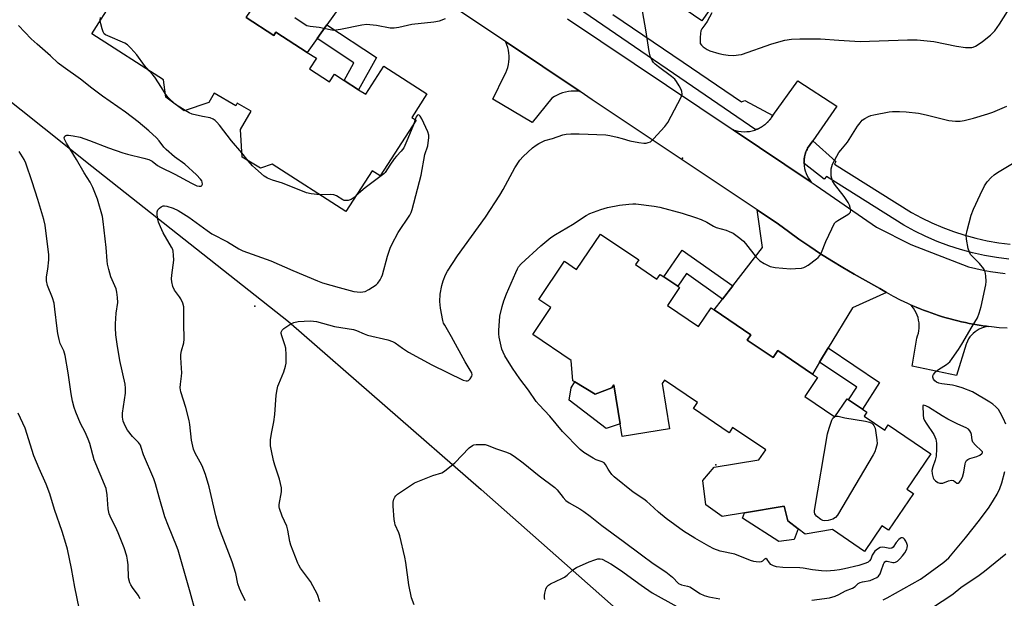
# Model space of a CAD drawing. Units: inches. Extents: x 1297764 to 1303764, y 537448 to 541449.
# Drawn here: x 1299706 to 1300050, y 540999 to 541202 of the extents above; entities that cross this region are included whole.
import ezdxf

# ---------------------------------------------------------------- set-up
doc = ezdxf.new("R2010")
doc.units = ezdxf.units.IN
doc.header["$MEASUREMENT"] = 0
for name, color, linetype in [('BLDG-Footprint', 5, 'Continuous'), ('CULTRL-Pad', 6, 'Continuous'), ('ELEV-Spot Elevation', 7, 'Continuous'), ('NTRL-Trees', 3, 'Continuous'), ('TRANS-Driveway', 251, 'Continuous'), ('TRANS-Non Street Sidewalk', 7, 'Continuous'), ('TRANS-Parking Lot', 4, 'Continuous'), ('TRANS-Road', 130, 'Continuous'), ('TRANS-Street Sidewalk', 7, 'Continuous'), ('Undefined', 1, 'Continuous')]:
    doc.layers.add(name, color=color, linetype=linetype)

msp = doc.modelspace()

# ---------------------------------------------------------------- linework, layer by layer
at = {"layer": 'BLDG-Footprint'}
for points, elevation in [([(1299951.65, 541212.08), (1299944.5, 541201.83), (1299929.98, 541211.95)], 455.74), ([(1299784.86, 541203.03), (1299794.55, 541196.79), (1299795.29, 541197.95), (1299806.33, 541190.84), (1299809.52, 541188.78), (1299807.13, 541185.06), (1299814.13, 541180.55), (1299815.82, 541183.17), (1299819.23, 541180.98), (1299824.24, 541177.75), (1299826.77, 541176.12), (1299833.12, 541185.97), (1299848.22, 541176.24), (1299842.93, 541168.03), (1299844.48, 541167.02), (1299831.9, 541147.49), (1299829.03, 541149.34), (1299819.83, 541135.06), (1299794.06, 541151.66), (1299789.97, 541150.26), (1299783.48, 541154.14), (1299782.9, 541163.81), (1299786.67, 541170.21), (1299781.81, 541173.07), (1299781.23, 541172.09), (1299773.73, 541176.5), (1299771.79, 541173.21), (1299763.22, 541170.29), (1299756.72, 541175.1), (1299755.97, 541181.15), (1299730.8, 541197.37), (1299738.48, 541209.31)], 458.59)]:
    msp.add_lwpolyline(points, dxfattribs=dict(at, elevation=elevation))
at = {"layer": 'BLDG-Footprint', "elevation": 463.65}
msp.add_lwpolyline([(1299921.3, 541116.4), (1299928.8, 541111.33), (1299929.92, 541112.99), (1299931.26, 541112.09), (1299936.11, 541108.82), (1299936.71, 541108.41), (1299932.45, 541102.11), (1299943.38, 541094.72), (1299947.78, 541101.23), (1299948.8, 541100.55), (1299961.73, 541091.81), (1299960.46, 541089.93), (1299969.5, 541083.82), (1299971.14, 541086.25), (1299983.27, 541078.05), (1299985.07, 541076.83), (1299980.58, 541070.17), (1299991.14, 541063.03), (1299995.4, 541069.34), (1299995.95, 541068.97), (1300000.77, 541065.71), (1300002.29, 541064.68), (1300001.35, 541063.29), (1300008.58, 541058.41), (1300009.8, 541060.21), (1300024.72, 541050.12), (1300016.34, 541037.73), (1300018.65, 541036.17), (1300009.95, 541023.29), (1300007.64, 541024.85), (1300001.56, 541015.87), (1299990.27, 541023.5), (1299980.77, 541021.9), (1299978.26, 541023.82), (1299974.66, 541026.58), (1299973.43, 541031.73), (1299959.49, 541029.44), (1299951.67, 541028.15), (1299945.98, 541032.23), (1299944.92, 541040.75), (1299948.83, 541045.41), (1299964.55, 541047.98), (1299966.9, 541051.47), (1299955.32, 541059.3), (1299954.09, 541057.48), (1299941.58, 541065.93), (1299943.07, 541068.12), (1299931.47, 541075.96), (1299930.65, 541074.74), (1299933.25, 541058.89), (1299916.65, 541056.17), (1299915.91, 541060.65), (1299913.67, 541074.32), (1299912.95, 541073.27), (1299907.2, 541070.99), (1299900.07, 541075.33), (1299899.4, 541075.73), (1299898.77, 541082.85), (1299885.28, 541091.97), (1299891.64, 541101.37), (1299887.42, 541104.22), (1299896.46, 541117.6), (1299900.68, 541114.75), (1299909.02, 541127.09), (1299922.41, 541118.04)], close=True, dxfattribs=at)
at = {"layer": 'CULTRL-Pad'}
for points in [[(1299900.07, 541075.33), (1299907.2, 541070.99), (1299912.95, 541073.27), (1299913.67, 541074.32), (1299915.91, 541060.65), (1299910.98, 541059.01), (1299898.09, 541068.84), (1299898.77, 541073.25)], [(1299976.93, 541020.01), (1299971.5, 541019.34), (1299958.79, 541027.47), (1299959.49, 541029.44), (1299973.43, 541031.73), (1299974.66, 541026.58), (1299978.26, 541023.82)]]:
    msp.add_lwpolyline(points, close=True, dxfattribs=at)
at = {"layer": 'ELEV-Spot Elevation'}
for p in [(1299937.74, 541153.72, 460.37), (1299787.96, 541101.81, 459.56), (1299949.39, 541046.25, 463.26)]:
    msp.add_point(p, dxfattribs=at)
at = {"layer": 'NTRL-Trees'}
msp.add_lwpolyline([(1299689.27, 541184.01), (1299730.89, 541150.99), (1299799.79, 541096.44), (1299867.26, 541037.59), (1299917.5, 540993.09)], dxfattribs=at)
at = {"layer": 'TRANS-Driveway'}
for points in [[(1299837.15, 541220.48), (1299826.54, 541218.05), (1299824.83, 541216.87), (1299813.22, 541200.53), (1299809.78, 541195.69), (1299806.33, 541190.84), (1299795.29, 541197.95), (1299794.55, 541196.79), (1299784.87, 541203.03), (1299789.97, 541210.57), (1299793.58, 541215.91), (1299804.48, 541232.01), (1299804.96, 541234.66), (1299802.75, 541243.25), (1299835.43, 541221.64)], [(1300009.22, 541106.62), (1299997.29, 541101.31), (1299988.81, 541087.24), (1299985.8, 541082.25), (1299983.27, 541078.05), (1299971.14, 541086.25), (1299969.5, 541083.82), (1299960.46, 541089.93), (1299961.73, 541091.81), (1299948.8, 541100.55), (1299951.78, 541104.36), (1299955.39, 541108.98), (1299965.83, 541122.36), (1299963.89, 541135.62), (1299971.37, 541130.62), (1299974.84, 541128.05), (1299978.57, 541125.38), (1299982.34, 541122.78), (1299986.16, 541120.25), (1299990.02, 541117.79), (1299993.92, 541115.39), (1299997.87, 541113.06), (1300001.85, 541110.8), (1300005.88, 541108.62), (1300006.83, 541108.03)]]:
    msp.add_lwpolyline(points, close=True, dxfattribs=at)
at = {"layer": 'TRANS-Non Street Sidewalk'}
for points in [[(1299809.78, 541195.69), (1299813.22, 541200.53), (1299830.52, 541189.05), (1299824.24, 541177.75), (1299819.23, 541180.98), (1299822.66, 541187.14)], [(1299955.39, 541108.98), (1299951.78, 541104.36), (1299939.15, 541113.3), (1299936.11, 541108.82), (1299931.26, 541112.09), (1299937.65, 541121.52)], [(1299985.8, 541082.25), (1299988.81, 541087.24), (1300006.79, 541075.12), (1300000.77, 541065.71), (1299995.95, 541068.97), (1299998.82, 541073.47)]]:
    msp.add_lwpolyline(points, close=True, dxfattribs=at)
at = {"layer": 'TRANS-Parking Lot'}
for points in [[(1299901.92, 541177.06), (1299900.89, 541177.19), (1299899.84, 541177.23), (1299898.8, 541177.2), (1299897.77, 541177.08), (1299896.74, 541176.89), (1299895.73, 541176.61), (1299894.75, 541176.26), (1299893.8, 541175.84), (1299892.88, 541175.35), (1299892.02, 541174.8), (1299885.07, 541166.29), (1299871.36, 541174.45), (1299875.35, 541182.78), (1299875.82, 541183.68), (1299876.21, 541184.61), (1299876.53, 541185.56), (1299876.77, 541186.54), (1299876.93, 541187.54), (1299877.01, 541188.55), (1299877.01, 541189.56), (1299876.93, 541190.56), (1299876.78, 541191.56), (1299876.54, 541192.54), (1299876.23, 541193.5), (1299875.84, 541194.43), (1299875.77, 541194.6)], [(1299983.38, 541159.81), (1299981.6, 541157.26), (1299981.57, 541157.2), (1299981.38, 541156.81), (1299981.2, 541156.44), (1299981.19, 541156.4), (1299981.17, 541156.37), (1299981.02, 541155.97), (1299980.87, 541155.58), (1299980.86, 541155.55), (1299980.85, 541155.51), (1299980.73, 541155.09), (1299980.62, 541154.7), (1299980.61, 541154.67), (1299980.6, 541154.63), (1299980.51, 541154.2), (1299980.44, 541153.8), (1299980.44, 541153.77), (1299980.43, 541153.73), (1299980.38, 541153.28), (1299980.34, 541152.89), (1299980.34, 541152.86), (1299980.34, 541152.82), (1299980.33, 541152.36), (1299980.32, 541151.97), (1299980.32, 541151.94), (1299980.33, 541151.9), (1299980.39, 541151.06), (1299980.53, 541150.16), (1299980.75, 541149.27), (1299981.05, 541148.4), (1299981.42, 541147.56), (1299981.86, 541146.76), (1299982.37, 541146), (1299982.87, 541145.37), (1299955.55, 541163.67), (1299956.47, 541163.38), (1299957.41, 541163.18), (1299958.36, 541163.05), (1299959.32, 541163), (1299960.29, 541163.03), (1299961.24, 541163.14), (1299962.18, 541163.33), (1299963.11, 541163.59), (1299963.43, 541163.71), (1299963.62, 541163.78), (1299963.82, 541163.86), (1299964.01, 541163.93), (1299964.25, 541164.05), (1299964.51, 541164.16), (1299964.69, 541164.26), (1299964.87, 541164.36), (1299965.11, 541164.48), (1299965.35, 541164.62), (1299965.53, 541164.73), (1299965.7, 541164.84), (1299965.93, 541164.99), (1299966.16, 541165.14), (1299966.33, 541165.27), (1299966.49, 541165.39), (1299966.7, 541165.56), (1299966.92, 541165.74), (1299967.08, 541165.88), (1299967.23, 541166.01), (1299967.43, 541166.19), (1299967.63, 541166.38), (1299967.77, 541166.54), (1299967.91, 541166.69), (1299968.09, 541166.89), (1299968.28, 541167.09), (1299968.41, 541167.26), (1299968.54, 541167.41), (1299968.7, 541167.63), (1299968.87, 541167.85), (1299968.98, 541168.03), (1299969.1, 541168.2), (1299969.4, 541168.66), (1299978.13, 541180.87), (1299991.84, 541172.02)], [(1300044.92, 541094.71), (1300044.08, 541094.58), (1300043.25, 541094.39), (1300042.45, 541094.12), (1300041.67, 541093.77), (1300040.93, 541093.36), (1300040.24, 541092.87), (1300039.59, 541092.32), (1300038.99, 541091.71), (1300038.46, 541091.05), (1300037.99, 541090.35), (1300037.59, 541089.6), (1300037.26, 541088.82), (1300037.16, 541088.51), (1300033.69, 541077.57), (1300018.23, 541080.87), (1300019.8, 541090.59), (1300020.13, 541091.46), (1300020.38, 541092.35), (1300020.56, 541093.26), (1300020.66, 541094.18), (1300020.68, 541095.1), (1300020.62, 541096.02), (1300020.48, 541096.94), (1300020.26, 541097.84), (1300019.96, 541098.72), (1300019.59, 541099.56), (1300019.15, 541100.38), (1300018.64, 541101.15), (1300018.06, 541101.88), (1300017.62, 541102.36), (1300018.42, 541102.01), (1300019.66, 541101.48), (1300020.98, 541100.94), (1300022.24, 541100.44), (1300023.58, 541099.94), (1300024.85, 541099.47), (1300026.2, 541099.01), (1300027.48, 541098.59), (1300028.85, 541098.16), (1300030.13, 541097.77), (1300031.52, 541097.38), (1300032.81, 541097.04), (1300034.21, 541096.69), (1300035.51, 541096.38), (1300036.93, 541096.07), (1300038.23, 541095.8), (1300039.66, 541095.53), (1300040.96, 541095.29), (1300042.4, 541095.06), (1300043.71, 541094.87), (1300044.27, 541094.79)]]:
    msp.add_lwpolyline(points, close=True, dxfattribs=at)
at = {"layer": 'TRANS-Road'}
for points in [[(1300051.5, 541094.09), (1300048.72, 541094.3), (1300045.96, 541094.58), (1300044.92, 541094.71), (1300044.27, 541094.79), (1300043.71, 541094.87), (1300042.4, 541095.06), (1300040.96, 541095.29), (1300039.66, 541095.53), (1300038.23, 541095.8), (1300036.93, 541096.07), (1300035.51, 541096.38), (1300034.21, 541096.69), (1300032.81, 541097.04), (1300031.52, 541097.38), (1300030.13, 541097.77), (1300028.85, 541098.16), (1300027.48, 541098.59), (1300026.2, 541099.01), (1300024.85, 541099.47), (1300023.58, 541099.94), (1300022.24, 541100.44), (1300020.98, 541100.94), (1300019.66, 541101.48), (1300018.42, 541102.01), (1300017.62, 541102.36), (1300016.64, 541102.8), (1300014.13, 541104), (1300011.66, 541105.28), (1300009.22, 541106.62), (1300006.83, 541108.03), (1300005.88, 541108.62), (1300001.85, 541110.8), (1299997.87, 541113.06), (1299993.92, 541115.39), (1299990.02, 541117.79), (1299986.16, 541120.25), (1299982.34, 541122.78), (1299978.57, 541125.38), (1299974.84, 541128.05), (1299971.37, 541130.62), (1299963.89, 541135.62), (1299906.14, 541174.24), (1299901.92, 541177.06), (1299875.77, 541194.6), (1299837.15, 541220.48)], [(1299897.43, 541202.6), (1299955.55, 541163.67), (1299982.87, 541145.37), (1299984.61, 541144.21), (1300005.67, 541129.56), (1300017.8, 541123.46), (1300038, 541115.67), (1300040.53, 541115.04), (1300043.08, 541114.5), (1300045.64, 541114.04), (1300048.22, 541113.65), (1300050.8, 541113.35)]]:
    msp.add_lwpolyline(points, dxfattribs=at)
at = {"layer": 'TRANS-Street Sidewalk'}
for points in [[(1299913.35, 541204.13), (1299938.04, 541187.38), (1299958.45, 541173.53), (1299959.63, 541173.95), (1299969.4, 541168.66), (1299969.1, 541168.2), (1299968.98, 541168.03), (1299968.87, 541167.85), (1299968.7, 541167.63), (1299968.54, 541167.41), (1299968.41, 541167.26), (1299968.28, 541167.09), (1299968.09, 541166.89), (1299967.91, 541166.69), (1299967.77, 541166.54), (1299967.63, 541166.38), (1299967.43, 541166.19), (1299967.23, 541166.01), (1299967.08, 541165.88), (1299966.92, 541165.74), (1299966.7, 541165.56), (1299966.49, 541165.39), (1299966.33, 541165.27), (1299966.16, 541165.14), (1299965.93, 541164.99), (1299965.7, 541164.84), (1299965.53, 541164.73), (1299965.35, 541164.62), (1299965.11, 541164.48), (1299964.87, 541164.36), (1299964.69, 541164.26), (1299964.51, 541164.16), (1299964.25, 541164.05), (1299964.01, 541163.93), (1299963.82, 541163.86), (1299963.62, 541163.78), (1299963.43, 541163.71), (1299896.51, 541209.57)], [(1300052.06, 541118.35), (1300047.77, 541118.9), (1300043.51, 541119.65), (1300039.3, 541120.59), (1300035.12, 541121.73), (1300031.01, 541123.06), (1300026.96, 541124.58), (1300022.99, 541126.28), (1300019.1, 541128.17), (1300015.3, 541130.23), (1299988.18, 541147.27), (1299987.33, 541146.43), (1299980.33, 541151.9), (1299980.32, 541151.94), (1299980.32, 541151.97), (1299980.33, 541152.36), (1299980.34, 541152.82), (1299980.34, 541152.86), (1299980.34, 541152.89), (1299980.38, 541153.28), (1299980.43, 541153.73), (1299980.44, 541153.77), (1299980.44, 541153.8), (1299980.51, 541154.2), (1299980.6, 541154.63), (1299980.61, 541154.67), (1299980.62, 541154.7), (1299980.73, 541155.09), (1299980.85, 541155.51), (1299980.86, 541155.55), (1299980.87, 541155.58), (1299981.02, 541155.97), (1299981.17, 541156.37), (1299981.19, 541156.4), (1299981.2, 541156.44), (1299981.38, 541156.81), (1299981.57, 541157.2), (1299981.6, 541157.26), (1299983.38, 541159.81), (1299991.48, 541152.53), (1299990.95, 541151.68), (1300017.93, 541134.73), (1300021.48, 541132.8), (1300025.16, 541131.02), (1300028.9, 541129.41), (1300032.73, 541127.97), (1300036.61, 541126.72), (1300040.55, 541125.64), (1300044.53, 541124.75), (1300048.55, 541124.05), (1300052.6, 541123.53)]]:
    msp.add_lwpolyline(points, dxfattribs=at)
at = {"layer": 'Undefined'}
for p, q in [((1299844.08, 541167.28, 458), (1299843.48, 541165.47, 458)), ((1299785.63, 541152.86, 458), (1299783.39, 541155.62, 458))]:
    msp.add_line(p, q, dxfattribs=at)
for points, elevation in [([(1299810.72, 540998.19), (1299809.88, 541000.73), (1299809.13, 541002.29), (1299807.42, 541005.28), (1299803.99, 541009.98), (1299803.37, 541011), (1299803, 541011.79), (1299800.55, 541018.06), (1299800.21, 541019.4), (1299799.47, 541023.32), (1299799.12, 541024.7), (1299797.49, 541028.27), (1299796.54, 541030.92), (1299796.44, 541031.46), (1299796.45, 541032.33), (1299797.24, 541036.73), (1299797.23, 541038.14), (1299796.62, 541041.15), (1299794.9, 541046.16), (1299794.43, 541047.8), (1299793.75, 541051.15), (1299793.49, 541052.86), (1299793.43, 541053.8), (1299793.48, 541054.93), (1299793.74, 541057.2), (1299794.59, 541061.32), (1299794.98, 541063.86), (1299795.44, 541070.65), (1299795.74, 541072.66), (1299796.01, 541073.78), (1299796.3, 541074.61), (1299798.1, 541078.87), (1299798.68, 541080.78), (1299798.89, 541081.9), (1299798.91, 541084.84), (1299798.78, 541087.18), (1299798.51, 541088.26), (1299797.37, 541091.46), (1299797.19, 541092.27), (1299797.17, 541092.77), (1299797.23, 541093), (1299797.48, 541093.42), (1299798.1, 541093.97), (1299800.6, 541095.63), (1299801.65, 541096.15), (1299803.1, 541096.42), (1299807.28, 541096.69), (1299808.44, 541096.64), (1299809.55, 541096.42), (1299815.86, 541094.7), (1299822.48, 541093.7), (1299823.58, 541093.33), (1299826.2, 541092.15), (1299827.42, 541091.7), (1299834.52, 541090.01), (1299836.13, 541089.51), (1299837.07, 541088.99), (1299839.65, 541087.09), (1299841.72, 541085.72), (1299850, 541081.26), (1299860.97, 541075.9), (1299861.94, 541075.65), (1299862.4, 541075.66), (1299862.84, 541075.82), (1299863.43, 541076.34), (1299863.99, 541077.27), (1299864.07, 541077.73), (1299863.92, 541078.44), (1299863.41, 541079.42), (1299861.59, 541082.36), (1299856.85, 541091.11), (1299854.45, 541095.16), (1299854.09, 541095.89), (1299853.76, 541096.81), (1299852.99, 541101.17), (1299852.79, 541103.48), (1299852.86, 541106.05), (1299853.43, 541109.09), (1299853.92, 541110.72), (1299854.79, 541112.82), (1299855.48, 541114.09), (1299857.15, 541116.82), (1299858.95, 541119.5), (1299868.71, 541133.09), (1299873.76, 541140.74), (1299874.98, 541142.77), (1299878.97, 541150.4), (1299880.73, 541153.06), (1299881.93, 541154.36), (1299885.27, 541157.36), (1299886.44, 541158.3), (1299887.44, 541158.91), (1299889.57, 541159.91), (1299892.26, 541160.61), (1299895.87, 541161.88), (1299896.99, 541162.15), (1299898.67, 541162.27), (1299901.51, 541162.31), (1299910.9, 541161.88), (1299912.32, 541161.65), (1299914.88, 541161.08), (1299916.57, 541160.67), (1299919.32, 541159.85), (1299922.45, 541159.21), (1299924.17, 541158.99), (1299924.98, 541159.03), (1299925.77, 541159.18), (1299926.5, 541159.51), (1299927.58, 541160.47), (1299931.61, 541164.82), (1299932.67, 541166.22), (1299937.3, 541175.1), (1299937.64, 541176.17), (1299937.57, 541177.09), (1299937.27, 541177.86), (1299936.59, 541179.1), (1299935.7, 541180.56), (1299935.03, 541181.46), (1299933.92, 541182.42), (1299929.34, 541185.73), (1299928.19, 541186.65), (1299927.58, 541187.29), (1299927.08, 541188.02), (1299926.45, 541189.44), (1299926.08, 541191.14), (1299924.97, 541198.78), (1299923.47, 541206.62)], 460), ([(1299948.07, 541204.73), (1299946.42, 541201.68), (1299945.61, 541200.44), (1299944.59, 541199.08), (1299944.23, 541198.33), (1299944.06, 541197.48), (1299943.92, 541195.99), (1299943.89, 541194.81), (1299944, 541193.99), (1299944.38, 541193.34), (1299944.97, 541192.82), (1299946.36, 541191.89), (1299947.37, 541191.38), (1299950.48, 541190.43), (1299952.14, 541190.09), (1299953.81, 541189.86), (1299955.75, 541189.78), (1299957.39, 541189.93), (1299958.46, 541190.12), (1299969.11, 541193.82), (1299973.62, 541195.1), (1299975.96, 541195.43), (1299978.88, 541195.53), (1299986.08, 541195.6), (1299992.49, 541195.08), (1299999.94, 541194.69), (1300016.58, 541195.21), (1300020.01, 541195.22), (1300025.77, 541194.64), (1300033.71, 541193.02), (1300036.88, 541192.59), (1300038.32, 541192.5), (1300039.07, 541192.57), (1300039.57, 541192.71), (1300040.38, 541193.06), (1300041.69, 541193.78), (1300042.9, 541194.63), (1300045.64, 541196.91), (1300047.12, 541198.36), (1300048.86, 541200.77), (1300053.59, 541208.27)], 460), ([(1299733.77, 541201.98), (1299733.85, 541203.03)], 458), ([(1299802.01, 541203.05), (1299805.18, 541200.84), (1299806.2, 541200.3), (1299807.32, 541200.07), (1299810.51, 541199.72), (1299814.36, 541198.8), (1299815.46, 541198.67), (1299817.94, 541198.96), (1299825.4, 541200.46), (1299827.13, 541200.7), (1299828.25, 541200.64), (1299830.51, 541200.32), (1299835.31, 541199.43), (1299836.7, 541199.44), (1299838.34, 541199.7), (1299842.98, 541200.71), (1299850.6, 541201.53), (1299852.6, 541201.88), (1299854.76, 541202.71)], 458), ([(1299767.27, 540994.31), (1299765.27, 541001.56), (1299761.05, 541016.26), (1299760.46, 541017.88), (1299757.65, 541024.67), (1299756.4, 541027.94), (1299754.4, 541034.85), (1299753.13, 541039.57), (1299752.54, 541041.35), (1299748.99, 541049.77), (1299748.17, 541052.29), (1299747.84, 541053.09), (1299747.19, 541054), (1299745.08, 541056.21), (1299743.35, 541058.42), (1299742.49, 541059.91), (1299741.83, 541061.52), (1299741.57, 541062.89), (1299741.54, 541064.3), (1299742.6, 541071.32), (1299742.68, 541073.08), (1299742.5, 541074.48), (1299740.67, 541082.79), (1299739.67, 541088.57), (1299739.27, 541091.8), (1299739.12, 541094.3), (1299739.12, 541095.71), (1299739.41, 541099.39), (1299739.91, 541103.15), (1299739.88, 541104.85), (1299739.62, 541106.81), (1299739.38, 541107.9), (1299737.52, 541112.19), (1299736.79, 541114.65), (1299736.32, 541116.59), (1299736.17, 541117.74), (1299735.84, 541122.44), (1299734.82, 541131.5), (1299734.54, 541133.24), (1299732.85, 541139.39), (1299731.25, 541143.49), (1299730.23, 541145.29), (1299728.12, 541148.54), (1299725.42, 541153.29), (1299721.96, 541158.95), (1299721.29, 541160.4), (1299721.19, 541160.86), (1299721.24, 541161.25), (1299721.34, 541161.41), (1299721.69, 541161.64), (1299722.14, 541161.77), (1299722.66, 541161.79), (1299724.32, 541161.61), (1299726.77, 541161.07), (1299730.03, 541159.97), (1299736.65, 541157.38), (1299741.66, 541155.6), (1299743.29, 541155.14), (1299749.07, 541153.78), (1299750.77, 541153.28), (1299751.94, 541152.66), (1299753.87, 541151.19), (1299754.87, 541150.57), (1299759.95, 541148.16), (1299765.81, 541144.92), (1299767.68, 541144.09), (1299768.45, 541143.89), (1299769.1, 541143.92), (1299769.4, 541144.19), (1299769.57, 541144.6), (1299769.55, 541145.28), (1299769.33, 541145.74), (1299768.86, 541146.4), (1299767.48, 541147.87), (1299763.37, 541151.66), (1299759.84, 541154.24), (1299756.94, 541156.72), (1299756.11, 541157.55), (1299754.44, 541159.79), (1299753.52, 541160.82), (1299750.81, 541163.31), (1299747.05, 541166.46), (1299742.66, 541169.9), (1299734.61, 541175.52), (1299730.86, 541178.31), (1299726.89, 541181.42), (1299720.78, 541185.72), (1299719.09, 541187.08), (1299716.34, 541189.59), (1299711.65, 541193.66), (1299709.56, 541195.63), (1299705.14, 541200.24)], 456), ([(1299750.93, 541184.4), (1299749.25, 541186.28), (1299746.66, 541189.93), (1299744.53, 541192.3), (1299743.31, 541193.5), (1299742.38, 541194.08), (1299736.39, 541196.57), (1299735.64, 541196.99), (1299735.22, 541197.35), (1299734.81, 541198.03), (1299734.43, 541199.11), (1299733.97, 541200.79), (1299733.77, 541201.98)], 458), ([(1299756.56, 541176.37), (1299755.28, 541178.46), (1299752.86, 541182.08), (1299752.18, 541183), (1299750.93, 541184.4)], 458), ([(1299763.56, 541170.4), (1299761.62, 541171.57), (1299760.21, 541172.6), (1299757.63, 541174.96), (1299757.09, 541175.59), (1299756.56, 541176.37)], 458), ([(1299983.12, 540998.76), (1299989.26, 540999.61), (1299991.24, 541000.17), (1299992.58, 541000.76), (1299994.85, 541002.04), (1299997.35, 541003), (1299998.2, 541003.58), (1299999.35, 541004.57), (1299999.99, 541004.96), (1300000.76, 541005.18), (1300003.49, 541005.73), (1300004.84, 541006.2), (1300005.83, 541006.72), (1300006.37, 541007.23), (1300006.95, 541008.05), (1300007.37, 541009.03), (1300008.13, 541011.45), (1300008.35, 541011.91), (1300008.63, 541012.24), (1300008.95, 541012.42), (1300009.41, 541012.45), (1300011.47, 541011.94), (1300011.96, 541011.93), (1300012.43, 541012.07), (1300013.1, 541012.48), (1300013.92, 541013.23), (1300014.84, 541014.29), (1300015.68, 541015.42), (1300016.35, 541016.62), (1300016.48, 541017.12), (1300016.53, 541017.89), (1300016.34, 541018.69), (1300015.98, 541019.48), (1300015.51, 541020.16), (1300015.13, 541020.49), (1300014.78, 541020.61), (1300014.41, 541020.6), (1300013.96, 541020.41), (1300013.53, 541020.08), (1300012.56, 541019.01), (1300011.55, 541017.38), (1300011.06, 541016.95), (1300010.44, 541016.85), (1300008.65, 541017.29), (1300007.81, 541017.37), (1300007.03, 541017.19), (1300006.06, 541016.64), (1300005.17, 541015.95), (1300004.62, 541015.31), (1300004.22, 541014.56), (1300003.68, 541013.18), (1300003.31, 541012.6), (1300002.78, 541012.12), (1300002.02, 541011.75), (1299999.5, 541010.98), (1299994.5, 541009.75), (1299992.78, 541009.41), (1299991.02, 541009.13), (1299989.6, 541009.01), (1299988.18, 541008.98), (1299986.43, 541009.09), (1299983.26, 541009.42), (1299980.02, 541010.01), (1299978.86, 541010.15), (1299972.9, 541010.24), (1299970.69, 541010.44), (1299969.66, 541010.78), (1299968.75, 541011.32), (1299968.2, 541011.89), (1299967.38, 541013.06), (1299966.92, 541013.33), (1299966.49, 541013.19), (1299965.77, 541012.46), (1299965.33, 541012.21), (1299964.6, 541012.11), (1299963.53, 541012.21), (1299962.71, 541012.38), (1299961.62, 541012.74), (1299956.14, 541014.88), (1299950.94, 541015.93), (1299948.78, 541016.8), (1299946.94, 541017.67), (1299942.12, 541020.54), (1299938.11, 541023.02), (1299932.04, 541027.37), (1299929.3, 541029.6), (1299926.29, 541032.48), (1299925.3, 541033.35), (1299924.21, 541034.16), (1299920.42, 541036.65), (1299913.8, 541042.03), (1299913.01, 541042.85), (1299912.13, 541043.95), (1299911.67, 541044.65), (1299910.79, 541046.37), (1299910.32, 541046.89), (1299909.66, 541047.27), (1299907.51, 541048), (1299906.46, 541048.51), (1299903.25, 541050.58), (1299901.95, 541051.57), (1299895.73, 541057.96), (1299891.23, 541063.25), (1299887.54, 541067.25), (1299886.53, 541068.46), (1299883.76, 541072.39), (1299880.79, 541076.32), (1299878.19, 541080.12), (1299875.53, 541084.49), (1299874.92, 541085.74), (1299874.51, 541086.78), (1299873.56, 541090.97), (1299873.4, 541092.1), (1299873.39, 541093.28), (1299873.77, 541098.29), (1299874.58, 541101.7), (1299875.18, 541103.68), (1299876.13, 541106.16), (1299879.33, 541113.71), (1299879.93, 541114.99), (1299880.34, 541115.66), (1299881.23, 541116.64), (1299888.17, 541123.03), (1299891.68, 541125.96), (1299893.25, 541127.01), (1299899.26, 541130.48), (1299903.97, 541133.61), (1299905.28, 541134.31), (1299909.2, 541135.76), (1299911.44, 541136.45), (1299915.7, 541137.22), (1299918.93, 541137.65), (1299920.31, 541137.74), (1299921.4, 541137.73), (1299927.85, 541136.95), (1299929.86, 541136.52), (1299937.62, 541134.5), (1299942.37, 541132.93), (1299944.28, 541132.22), (1299946.31, 541131.26), (1299948.58, 541129.94), (1299949.59, 541129.46), (1299953.03, 541128.47), (1299954.15, 541128.07), (1299955.48, 541127.41), (1299956.5, 541126.79), (1299957.83, 541125.73), (1299959.08, 541124.6), (1299959.83, 541123.78), (1299963.6, 541119), (1299964.82, 541117.72), (1299966.34, 541116.8), (1299968.5, 541115.8), (1299970.23, 541115.44), (1299975.54, 541114.92), (1299977.32, 541115.01), (1299979.39, 541115.23), (1299980.24, 541115.41), (1299980.78, 541115.62), (1299981.78, 541116.23), (1299984.66, 541118.39), (1299985.33, 541118.97), (1299985.89, 541119.63), (1299986.43, 541120.66), (1299988.02, 541124.49), (1299990.06, 541129), (1299990.7, 541130.29), (1299991.15, 541131.01), (1299991.52, 541131.41), (1299992.19, 541131.9), (1299995.68, 541133.93), (1299996.3, 541134.43), (1299996.59, 541134.83), (1299996.7, 541135.5), (1299996.55, 541136.49), (1299996.29, 541137.25), (1299995.78, 541138.23), (1299994.4, 541140.33), (1299991, 541144.63), (1299990.29, 541145.81), (1299990.02, 541146.56), (1299989.89, 541147.4), (1299989.83, 541148.85), (1299989.87, 541150.01), (1299990.04, 541150.84), (1299990.36, 541151.62), (1299992.53, 541155.67), (1299993.19, 541156.58), (1299995.51, 541159.4), (1299999.06, 541164.95), (1299999.94, 541166.15), (1300000.73, 541167.01), (1300001.66, 541167.66), (1300002.92, 541168.33), (1300003.72, 541168.66), (1300004.82, 541168.96), (1300010.21, 541169.99), (1300011.38, 541170.07), (1300013.74, 541170.07), (1300016.1, 541169.99), (1300020.49, 541169.49), (1300023.09, 541168.98), (1300031.11, 541166.92), (1300033.35, 541166.73), (1300035.03, 541166.76), (1300036.48, 541166.99), (1300039.66, 541167.71), (1300044.77, 541169.25), (1300046.43, 541169.88), (1300051.33, 541171.93)], 462), ([(1299784.63, 540998.5), (1299783.47, 541000.76), (1299782.58, 541002.89), (1299782.03, 541004.53), (1299781.26, 541008.09), (1299779.98, 541012.2), (1299775.91, 541022.9), (1299775.26, 541024.88), (1299774.3, 541028.34), (1299771.96, 541038.48), (1299770.64, 541042.88), (1299770.11, 541044.35), (1299769.45, 541045.86), (1299768.83, 541047.1), (1299767, 541050.35), (1299766.49, 541051.71), (1299765.81, 541054.89), (1299765.2, 541060.34), (1299764.95, 541061.78), (1299763.76, 541066.38), (1299762.06, 541071.78), (1299761.82, 541073.18), (1299761.85, 541074.53), (1299762.26, 541077.28), (1299762.33, 541078.42), (1299762.28, 541080.16), (1299761.99, 541083.81), (1299762, 541084.9), (1299762.25, 541086.23), (1299763.08, 541089.03), (1299763.24, 541090.27), (1299763.12, 541095.8), (1299763.11, 541100.43), (1299763.04, 541101.58), (1299762.7, 541102.9), (1299762.05, 541104.4), (1299761.58, 541105.12), (1299759.77, 541107.43), (1299759.25, 541108.71), (1299758.9, 541110.35), (1299758.8, 541111.42), (1299758.89, 541112.72), (1299759.55, 541118.01), (1299759.51, 541119.75), (1299759.34, 541121.18), (1299759.17, 541121.72), (1299758.79, 541122.51), (1299755.81, 541127.55), (1299754.87, 541129.66), (1299754.25, 541131.29), (1299753.94, 541132.41), (1299753.71, 541133.86), (1299753.72, 541134.96), (1299754.02, 541135.66), (1299754.53, 541136.24), (1299755.14, 541136.72), (1299755.82, 541137.03), (1299756.33, 541137.05), (1299757.13, 541136.91), (1299759.29, 541136.21), (1299761.11, 541135.34), (1299764.82, 541133.08), (1299771.24, 541128.37), (1299772.92, 541127.24), (1299778.32, 541124.35), (1299782.32, 541121.98), (1299783.74, 541121.25), (1299793.55, 541117.77), (1299801.26, 541114.36), (1299809.88, 541110.7), (1299811.68, 541110.02), (1299817.52, 541108.34), (1299822.58, 541107.02), (1299823.74, 541106.86), (1299824.92, 541106.81), (1299825.79, 541106.85), (1299826.63, 541107.04), (1299827.93, 541107.69), (1299830.41, 541109.3), (1299831.03, 541109.88), (1299831.81, 541111.04), (1299832.33, 541112.04), (1299832.65, 541112.85), (1299834.44, 541119.38), (1299835.35, 541122.14), (1299835.89, 541123.49), (1299838.19, 541127.72), (1299842.19, 541133.79), (1299842.69, 541134.72), (1299843.05, 541135.71), (1299846.22, 541147.83), (1299847.49, 541155), (1299848.52, 541158.06), (1299848.94, 541160.98), (1299848.91, 541161.83), (1299848.57, 541162.92), (1299846.4, 541167.53), (1299845.85, 541168.49), (1299845.56, 541168.76), (1299845.25, 541168.88), (1299844.95, 541168.83), (1299844.8, 541168.73), (1299844.44, 541168.2), (1299844.08, 541167.28)], 458), ([(1299783.39, 541155.62), (1299779.8, 541159.77), (1299775.57, 541165.27), (1299774.63, 541166.4), (1299774, 541166.99), (1299773.31, 541167.43), (1299772.29, 541167.83), (1299769.6, 541168.3), (1299766.01, 541169.2), (1299764.95, 541169.63), (1299763.56, 541170.4)], 458), ([(1299843.48, 541165.47), (1299841.49, 541160.68), (1299840.54, 541158.19), (1299840.14, 541157.41), (1299839.26, 541156.23), (1299837.53, 541154.4), (1299836.8, 541153.48), (1299835.27, 541151.32), (1299833.62, 541148.74), (1299833.14, 541148.24), (1299832.25, 541147.52), (1299826.56, 541143.38), (1299823.41, 541140.61)], 458), ([(1299747.73, 540999.3), (1299747.08, 541000.54), (1299745.04, 541003.17), (1299744.46, 541004.12), (1299744.12, 541004.89), (1299743.74, 541006.61), (1299743.57, 541011.11), (1299743.36, 541012.8), (1299743.07, 541014.19), (1299742.16, 541017.18), (1299740.12, 541022.37), (1299739.16, 541024.49), (1299737.57, 541027.42), (1299736.94, 541029.08), (1299736.56, 541030.8), (1299736.27, 541035.76), (1299735.84, 541037.98), (1299731.67, 541047.98), (1299730.09, 541053.67), (1299729.56, 541055.26), (1299728.47, 541057.69), (1299726.92, 541060.75), (1299725.24, 541064.72), (1299724.69, 541066.36), (1299724.12, 541068.6), (1299723.64, 541071.12), (1299722.55, 541078.48), (1299721.49, 541084.54), (1299721.04, 541086.15), (1299719.74, 541088.81), (1299719.35, 541090.22), (1299718.92, 541092.23), (1299718.66, 541094), (1299717.94, 541100.85), (1299717.6, 541102.87), (1299717.08, 541104.82), (1299715.37, 541109.06), (1299714.97, 541110.78), (1299714.93, 541112.15), (1299715.47, 541114.83), (1299715.76, 541118.05), (1299715.83, 541119.8), (1299714.5, 541130.21), (1299714.08, 541132.24), (1299711.96, 541139.29), (1299709.96, 541145.43), (1299707.69, 541152.03), (1299707.11, 541153.32), (1299705.96, 541155.11), (1299705.42, 541156.1)], 454), ([(1300050.98, 541060.46), (1300050.26, 541062.34), (1300049.09, 541064.62), (1300048.48, 541065.57), (1300047.51, 541066.6), (1300046.43, 541067.53), (1300045.47, 541068.2), (1300039.33, 541071.78), (1300035.74, 541073.21), (1300033.77, 541073.86), (1300032.36, 541074.12), (1300028.62, 541074.59), (1300027.5, 541074.84), (1300026.75, 541075.17), (1300026.1, 541075.65), (1300025.66, 541076.24), (1300025.42, 541076.9), (1300025.44, 541077.37), (1300025.63, 541077.85), (1300026.1, 541078.53), (1300026.51, 541078.94), (1300027.47, 541079.63), (1300030.24, 541081.39), (1300031.36, 541082.32), (1300032.27, 541083.5), (1300034.47, 541086.71), (1300035.61, 541088.47), (1300039.2, 541094.7), (1300041.12, 541097.81), (1300041.71, 541099.35), (1300042.37, 541101.79), (1300044.03, 541109.32), (1300044.11, 541110.47), (1300043.99, 541112.49), (1300043.78, 541113.9), (1300043.36, 541114.9), (1300041.78, 541116.82), (1300038.7, 541120.01), (1300038.26, 541120.74), (1300037.84, 541122.12), (1300037.19, 541125.3), (1300037.11, 541126.73), (1300037.45, 541128.41), (1300038.89, 541133.73), (1300039.74, 541135.88), (1300042.06, 541140.91), (1300043.59, 541144.01), (1300044.46, 541145.49), (1300045.84, 541146.99), (1300046.94, 541147.95), (1300048.09, 541148.73), (1300058.4, 541154.85)], 464), ([(1299810.7, 541140.93), (1299807.73, 541141.26), (1299806.06, 541141.64), (1299797.62, 541144.95), (1299794.14, 541146), (1299792.38, 541146.7), (1299791.21, 541147.44), (1299788.13, 541150.08), (1299787.1, 541151.09), (1299785.63, 541152.86)], 458), ([(1299823.41, 541140.61), (1299822.4, 541139.74), (1299821.67, 541139.26), (1299820.61, 541138.91), (1299819.79, 541138.84), (1299819.29, 541138.94), (1299818.82, 541139.15), (1299816.54, 541140.54), (1299815.6, 541140.93), (1299814.5, 541141.05), (1299810.7, 541140.93)], 458), ([(1299726.44, 540996.02), (1299724.93, 541003.28), (1299723.77, 541009.89), (1299722.3, 541016.62), (1299721.77, 541018.63), (1299720.5, 541022.85), (1299717.77, 541030.56), (1299716.11, 541036.09), (1299714.88, 541039.39), (1299712.39, 541044.94), (1299710.58, 541049.35), (1299707.45, 541059.1), (1299705.03, 541064.35)], 452), ([(1299991.26, 541063.21), (1299991.69, 541063.34), (1299992.28, 541063.33), (1299994.57, 541062.68), (1300001.88, 541061.53), (1300003.3, 541061.19), (1300004.06, 541060.81), (1300004.48, 541060.47), (1300004.82, 541060.06), (1300005.23, 541059.04), (1300005.87, 541055.04), (1300005.94, 541053.63), (1300005.5, 541051.92), (1300005.08, 541050.8), (1300004.54, 541049.74), (1299992.09, 541028.62), (1299991.35, 541027.74), (1299990.42, 541027.18), (1299988.82, 541026.65), (1299987.43, 541026.56), (1299986.91, 541026.67), (1299986.17, 541027.02), (1299984.65, 541028.25), (1299984.3, 541028.65), (1299984.06, 541029.08), (1299983.96, 541029.6), (1299983.97, 541030.16), (1299988.52, 541057.14), (1299989.09, 541059.13), (1299990.07, 541061.91), (1299990.48, 541062.63), (1299991.04, 541063.1)], 464), ([(1299991.04, 541063.1), (1299991.05, 541063.11), (1299991.26, 541063.21)], 464), ([(1299843.74, 540997.12), (1299842.87, 540999.62), (1299841.88, 541004.17), (1299840.86, 541012.03), (1299840.54, 541013.87), (1299838.75, 541021.31), (1299838.36, 541022.4), (1299837.16, 541025.21), (1299836.96, 541025.93), (1299836.78, 541027.07), (1299836.4, 541031.71), (1299836.43, 541033.12), (1299836.67, 541034.15), (1299836.97, 541034.86), (1299837.29, 541035.31), (1299837.9, 541035.9), (1299842.42, 541039.03), (1299843.89, 541039.93), (1299850.26, 541042.51), (1299853.42, 541043.44), (1299854.4, 541043.96), (1299858.03, 541046.87), (1299863.08, 541052.14), (1299864.15, 541053.04), (1299864.64, 541053.25), (1299865.46, 541053.37), (1299867.18, 541053.39), (1299868.61, 541053.3), (1299869.65, 541053.05), (1299872.26, 541051.91), (1299876.16, 541050.65), (1299877.5, 541050.04), (1299878.74, 541049.29), (1299881.99, 541046.89), (1299887.59, 541042.39), (1299892.98, 541038.29), (1299893.84, 541037.43), (1299895.93, 541034.76), (1299896.91, 541033.75), (1299898.07, 541032.95), (1299901.77, 541030.78), (1299903.17, 541029.86), (1299905.42, 541028.19), (1299909.47, 541024.99), (1299917.03, 541019.48), (1299923.37, 541014.63), (1299927.52, 541011.64), (1299931.92, 541008.7), (1299934.2, 541006.85), (1299936.4, 541004.63), (1299937.4, 541004.17), (1299939.55, 541003.69), (1299940.31, 541003.41), (1299941.26, 541002.85), (1299943.86, 541001.07), (1299945.33, 541000.42), (1299946.95, 540999.99), (1299950.87, 540999.19)], 462), ([(1300008.11, 540998.88), (1300009.41, 540999.54), (1300021.1, 541006.12), (1300022.81, 541007.28), (1300029.32, 541012.12), (1300031.06, 541013.65), (1300036.93, 541020.61), (1300041.85, 541026.82), (1300045.16, 541031.38), (1300046.76, 541033.84), (1300048.04, 541035.96), (1300048.98, 541037.95), (1300049.59, 541039.89), (1300050.64, 541043.89)], 464), ([(1299889.51, 540999.05), (1299889.39, 540999.59), (1299889.41, 541000.43), (1299889.56, 541001.28), (1299889.94, 541002.68), (1299890.27, 541003.44), (1299890.82, 541004.04), (1299891.55, 541004.5), (1299895.5, 541006.32), (1299896.48, 541006.85), (1299897.38, 541007.56), (1299899.33, 541009.36), (1299900.65, 541010.21), (1299905.09, 541012.18), (1299907.02, 541012.89), (1299908.14, 541013.21), (1299908.97, 541013.3), (1299909.62, 541013.15), (1299912.61, 541011.49), (1299916.01, 541009.27), (1299923.25, 541004), (1299927.17, 541001.35), (1299935.83, 540996.5)], 464), ([(1300026.02, 540996.68), (1300031.39, 541000.13), (1300032.57, 541000.97), (1300035.26, 541003.25), (1300041.7, 541007.5), (1300043.57, 541008.94), (1300051.01, 541015.05)], 466)]:
    msp.add_lwpolyline(points, dxfattribs=dict(at, elevation=elevation))
at = {"layer": 'Undefined', "elevation": 462}
msp.add_lwpolyline([(1300022.21, 541067.14), (1300021.99, 541067.05), (1300022.06, 541063.65), (1300022.23, 541062.55), (1300022.55, 541061.78), (1300023.13, 541060.8), (1300025.86, 541056.8), (1300026.45, 541055.21), (1300026.76, 541053.83), (1300026.79, 541051.83), (1300026.57, 541049.25), (1300026.22, 541047.83), (1300025.44, 541045.55), (1300025.16, 541044.21), (1300025.2, 541043.09), (1300025.55, 541041.72), (1300025.79, 541041.23), (1300026.33, 541040.66), (1300027.22, 541040.06), (1300027.93, 541039.77), (1300028.43, 541039.74), (1300028.93, 541039.84), (1300030.99, 541040.65), (1300032, 541040.84), (1300032.69, 541040.68), (1300033.81, 541039.84), (1300034.14, 541039.74), (1300034.31, 541039.78), (1300034.66, 541040.03), (1300035.16, 541040.63), (1300035.85, 541041.9), (1300036.3, 541043.64), (1300036.74, 541046.54), (1300036.89, 541047.08), (1300037.21, 541047.7), (1300037.69, 541048.15), (1300038.38, 541048.49), (1300040.92, 541049.16), (1300041.92, 541049.58), (1300042.67, 541050.14), (1300042.82, 541050.44), (1300042.8, 541050.73), (1300042.43, 541051.29), (1300040.38, 541053.13), (1300039.51, 541054.15), (1300039.21, 541054.92), (1300038.97, 541056.87), (1300038.79, 541057.58), (1300038.45, 541058.19), (1300037.92, 541058.71), (1300037.17, 541059.15), (1300034.16, 541060.48), (1300030.72, 541062.2), (1300028.69, 541063.39), (1300023.91, 541066.47), (1300022.97, 541066.95)], close=True, dxfattribs=at)

doc.saveas('drawing.dxf')
